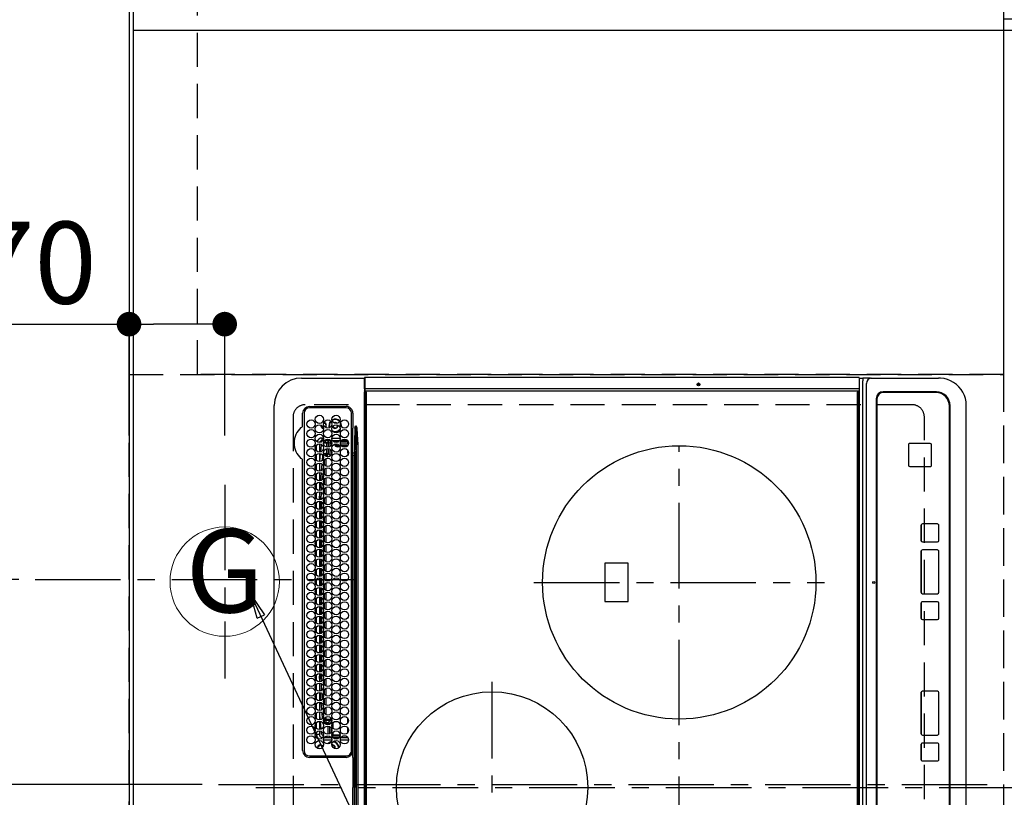
# Model space of a CAD drawing. Extents: x 55896 to 82369, y -22065 to -13195.
# Drawn here: x 71135 to 71856, y -15882 to -15313 of the extents above; entities that cross this region are included whole.
import ezdxf
from ezdxf.enums import TextEntityAlignment as Align

# ---------------------------------------------------------------- set-up
doc = ezdxf.new("R2010")
doc.units = 0
doc.header["$LTSCALE"] = 50
doc.header["$MEASUREMENT"] = 0
for name, pattern in [('CENTER', [2, 1.25, -0.25, 0.25, -0.25]), ('DASHED', [0.75, 0.5, -0.25]), ('HIDDEN', [0.375, 0.25, -0.125])]:
    doc.linetypes.add(name, pattern=pattern)
doc.layers.get('0').update_dxf_attribs({"linetype": 'CONTINUOUS'})
doc.layers.get('DEFPOINTS').update_dxf_attribs({"color": 146, "linetype": 'CONTINUOUS'})
for name, color, linetype in [('111-壁仕上', 3, 'CONTINUOUS'), ('121-キャビネット（中）', 253, 'HIDDEN'), ('126-甲板', 2, 'CONTINUOUS'), ('150-機器', 8, 'CONTINUOUS'), ('160-文字', 254, 'CONTINUOUS'), ('166-寸法B', 11, 'CONTINUOUS')]:
    doc.layers.add(name, color=color, linetype=linetype)
doc.styles.add('KH001', font='txt')
doc.dimstyles.new('KH1xx015', dxfattribs={"dimscale": 10, "dimtxt": 3.8, "dimasz": 0.8, "dimexe": 0.3, "dimexo": 1.2, "dimgap": 0.5, "dimtad": 3, "dimdec": 1, "dimdsep": 46, "dimlunit": 6, "dimtxsty": 'KH001', "dimblk": 'DOT', "dimcen": 1, "dimdle": 1, "dimclrd": 256, "dimclre": 256, "dimclrt": 256, "dimadec": 0, "dimazin": 0, "dimtfac": 1, "dimtdec": 1, "dimtix": 1, "dimtmove": 2, "dimatfit": 3, "dimldrblk": 'CLOSEDBLANK', "dimfxl": 1, "dimtolj": 1, "dimtzin": 0, "dimlwd": -1, "dimlwe": -1, "dimarcsym": 0})
doc.dimstyles.new('KH1xx030', dxfattribs={"dimscale": 30, "dimtxt": 2, "dimasz": 0.6, "dimexe": 0.3, "dimexo": 1.2, "dimgap": 0.5, "dimtad": 3, "dimdec": 1, "dimdsep": 46, "dimlunit": 6, "dimtxsty": 'KH001', "dimblk": 'DOT', "dimcen": 1, "dimdle": 1, "dimclrd": 256, "dimclre": 256, "dimclrt": 256, "dimadec": 0, "dimazin": 0, "dimtfac": 1, "dimtdec": 1, "dimtix": 1, "dimtmove": 2, "dimatfit": 3, "dimldrblk": 'CLOSEDBLANK', "dimfxl": 1, "dimtolj": 1, "dimtzin": 0, "dimlwd": -1, "dimlwe": -1, "dimarcsym": 0})

# ---------------------------------------------------------------- blocks, each defined once
blk = doc.blocks.new('_Dot')
at = {"color": 0, "linetype": 'ByBlock', "lineweight": -2}
blk.add_line((-0.5, 0), (-1, 0), dxfattribs=at)
at = {"color": 0, "linetype": 'ByBlock', "const_width": 0.5}
blk.add_lwpolyline([(-0.25, 0, 1), (0.25, 0, 1)], format="xyb", close=True, dxfattribs=at)
blk = doc.blocks.new('*D104')
at = {"layer": '166-寸法B', "transparency": 16777216}
for p, q in [((71215.02, -15617.39), (71215.02, -15526.85)), ((71285.02, -15617.39), (71285.02, -15526.85)), ((71095.84, -15535.85), (71215.02, -15535.85)), ((71267.02, -15535.85), (71233.02, -15535.85))]:
    blk.add_line(p, q, dxfattribs=at)
at = {"layer": 'DEFPOINTS', "color": 0, "transparency": 16777216}
for p in [(71215.02, -15535.85), (71215.02, -15653.39), (71285.02, -15653.39)]:
    blk.add_point(p, dxfattribs=at)
at = {"layer": '166-寸法B', "transparency": 16777216, "xscale": 18, "yscale": 18, "zscale": 18, "rotation": 180}
blk.add_blockref('_Dot', (71215.02, -15535.85), dxfattribs=at)
at = {"layer": '166-寸法B', "transparency": 16777216, "xscale": 18, "yscale": 18, "zscale": 18}
blk.add_blockref('_Dot', (71285.02, -15535.85), dxfattribs=at)
at = {"layer": '166-寸法B', "transparency": 16777216, "insert": (71145.87, -15490.85), "char_height": 60, "attachment_point": 5, "style": 'KH001'}
blk.add_mtext('\\A1;70', dxfattribs=at)
blk = doc.blocks.new('_ClosedBlank')
at = {"color": 0, "linetype": 'ByBlock', "lineweight": -2}
for p, q in [((-1, 0.167), (0, 0)), ((-1, 0.167), (-1, -0.167)), ((0, 0), (-1, -0.167))]:
    blk.add_line(p, q, dxfattribs=at)
blk = doc.blocks.new('*D119')
at = {"layer": '166-寸法B', "transparency": 16777216}
for p, q in [((71179.02, -14672.58), (70529.8, -14672.58)), ((70538.8, -14690.58), (70538.8, -15704.58)), ((71110.33, -15722.58), (70529.8, -15722.58))]:
    blk.add_line(p, q, dxfattribs=at)
at = {"layer": 'DEFPOINTS', "color": 0, "transparency": 16777216}
for p in [(71215.02, -14672.58), (70538.8, -15722.58), (71146.33, -15722.58)]:
    blk.add_point(p, dxfattribs=at)
at = {"layer": '166-寸法B', "transparency": 16777216, "xscale": 18, "yscale": 18, "zscale": 18}
for p, rotation in [((70538.8, -14672.58), 90), ((70538.8, -15722.58), 270)]:
    blk.add_blockref('_Dot', p, dxfattribs=dict(at, rotation=rotation))
at = {"layer": '166-寸法B', "transparency": 16777216, "insert": (70489.99, -15197.58), "char_height": 60, "attachment_point": 5, "rotation": 90, "style": 'KH001'}
blk.add_mtext('\\A1;1,050', dxfattribs=at)
blk = doc.blocks.new('HT-F6S_H2')
at = {"layer": '126-甲板', "linetype": 'DASHED'}
for p, q in [((271, 282.65), (-271, 282.65)), ((280, -170.35), (280, 273.65)), ((-271, -179.35), (271, -179.35))]:
    blk.add_line(p, q, dxfattribs=at)
for centre, start, end in [((271, 273.65), 0, 90), ((271, -170.35), 270, 0)]:
    blk.add_arc(centre, 9, start, end, dxfattribs=at)
at = {"layer": '150-機器', "color": 161, "linetype": 'CENTER'}
for p, q in [((0, 309.76), (0, -271.88)), ((-78.76, 137), (77.2, 137)), ((150, 106.36), (150, -106.36)), ((-254.4, 0), (250, 0))]:
    blk.add_line(p, q, dxfattribs=at)
at = {"layer": '150-機器', "color": 13, "linetype": 'Continuous'}
for p, q in [((-279.5, 296.38), (279.5, 296.38)), ((27, 275.6), (239.74, 275.6)), ((273.7, 274.58), (27, 274.58)), ((239.74, 275.6), (239.9, 275.61)), ((264.1, 275.61), (264.18, 275.6)), ((264.18, 275.6), (264.26, 275.6)), ((264.26, 275.6), (273.7, 275.6)), ((299.5, 276.38), (299.5, 230.38)), ((22, 243.88), (21.98, 270.58)), ((23, 270.58), (23, 243.88)), ((277.7, 243.88), (277.7, 270.58)), ((278.72, 270.58), (278.72, 243.88)), ((28.52, 264.33), (28.6, 264.35)), ((28.6, 264.35), (28.6, 264.47)), ((29.4, 264.98), (29.4, 264.76)), ((29.4, 264.76), (29.4, 264.35)), ((30.75, 263), (31.16, 263)), ((31.16, 262.2), (30.75, 262.2)), ((31.16, 263), (31.38, 263)), ((31.38, 262.2), (31.16, 262.2)), ((34.6, 254.24), (34.6, 260.22)), ((36.6, 261.38), (36.07, 261.38)), ((36.6, 261.38), (36.6, 260.89)), ((36.6, 259.66), (36.6, 254.79)), ((38.6, 263.38), (38.6, 265.38)), ((38.6, 265.38), (40.54, 265.38)), ((41.35, 263.38), (38.6, 263.38)), ((41.09, 262.11), (39.8, 261.98)), ((48.35, 263.38), (42.35, 263.38)), ((48.31, 262.84), (42.54, 262.26)), ((43.16, 265.38), (47.54, 265.38)), ((48.35, 260.19), (48.36, 260.13)), ((48.36, 260.13), (48.37, 260.01)), ((48.37, 260.01), (48.38, 259.92)), ((48.38, 259.92), (48.38, 259.86)), ((48.38, 259.86), (48.39, 259.84)), ((49.97, 259.97), (48.39, 259.84)), ((55.35, 263.38), (49.35, 263.38)), ((53.98, 263.38), (49.37, 262.95)), ((49.93, 259.56), (50.64, 259.56)), ((49.93, 259.54), (49.93, 259.56)), ((49.94, 259.48), (49.93, 259.54)), ((49.94, 259.39), (49.94, 259.48)), ((49.94, 259.26), (49.94, 259.39)), ((50.16, 265.38), (54.54, 265.38)), ((50.51, 261.02), (54.54, 261.36)), ((54.04, 259.57), (57.62, 259.58)), ((62.35, 263.38), (56.35, 263.38)), ((56.99, 261.57), (62.02, 261.99)), ((57.16, 265.38), (61.54, 265.38)), ((61.07, 260.91), (58.05, 260.65)), ((61.06, 259.58), (64.61, 259.58)), ((69.35, 263.38), (63.35, 263.38)), ((63.63, 262.13), (69.2, 262.59)), ((64.16, 265.38), (68.54, 265.38)), ((68.7, 261.55), (64.29, 261.18)), ((68.07, 259.59), (71.6, 259.59)), ((76.35, 263.38), (70.35, 263.38)), ((70.47, 262.7), (76.33, 263.06)), ((76.03, 262.05), (70.89, 261.72)), ((71.16, 265.38), (75.54, 265.38)), ((75.08, 259.59), (78.59, 259.6)), ((83.35, 263.38), (77.35, 263.38)), ((77.4, 263.13), (81.32, 263.38)), ((83.17, 262.49), (77.62, 262.15)), ((78.16, 265.38), (82.54, 265.38)), ((79.53, 261.65), (82.84, 261.65)), ((82.09, 259.6), (85.59, 259.6)), ((90.35, 263.38), (84.35, 263.38)), ((90.31, 262.94), (84.5, 262.58)), ((84.59, 262.15), (90.11, 262.15)), ((84.86, 261.65), (89.84, 261.65)), ((85.16, 265.38), (89.54, 265.38)), ((89.1, 259.6), (92.58, 259.61)), ((97.35, 263.38), (91.35, 263.38)), ((92.47, 263.08), (91.42, 263.01)), ((91.59, 262.15), (93.6, 262.15)), ((91.86, 261.65), (96.84, 261.65)), ((92.16, 265.38), (96.54, 265.38)), ((97.31, 263.27), (92.47, 263.08)), ((93.6, 262.15), (93.6, 263.1)), ((94.6, 262.15), (93.6, 262.15)), ((94.6, 262.15), (94.6, 263.07)), ((94.6, 262.15), (97.11, 262.15)), ((96.11, 259.61), (99.57, 259.61)), ((104.35, 263.38), (98.35, 263.38)), ((98.59, 262.15), (104.11, 262.15)), ((98.86, 261.65), (103.84, 261.65)), ((99.16, 265.38), (103.54, 265.38)), ((103.12, 259.62), (106.56, 259.62)), ((111.35, 263.38), (105.35, 263.38)), ((105.4, 263.38), (105.4, 262.78)), ((106.4, 262.15), (105.59, 262.15)), ((105.86, 261.65), (110.84, 261.65)), ((106.16, 265.38), (110.54, 265.38)), ((106.4, 263.38), (106.4, 262.15)), ((106.4, 262.15), (111.11, 262.15)), ((110.13, 259.62), (113.56, 259.62)), ((118.35, 263.38), (112.35, 263.38)), ((112.59, 262.15), (118.11, 262.15)), ((112.86, 261.65), (117.84, 261.65)), ((113.16, 265.38), (117.54, 265.38)), ((117.13, 259.63), (120.55, 259.63)), ((125.35, 263.38), (119.35, 263.38)), ((119.59, 262.15), (123.6, 262.15)), ((119.86, 261.65), (124.84, 261.65)), ((120.16, 265.38), (124.54, 265.38)), ((123.6, 262.15), (123.6, 263.38)), ((124.6, 262.15), (123.6, 262.15)), ((124.14, 259.63), (127.54, 259.64)), ((124.6, 262.15), (124.6, 263.38)), ((124.6, 262.15), (125.11, 262.15)), ((132.35, 263.38), (126.35, 263.38)), ((126.59, 262.15), (132.11, 262.15)), ((126.86, 261.65), (131.84, 261.65)), ((127.16, 265.38), (131.54, 265.38)), ((131.15, 259.64), (134.53, 259.64)), ((139.35, 263.38), (133.35, 263.38)), ((133.59, 262.15), (135.4, 262.15)), ((133.86, 261.65), (138.84, 261.65)), ((134.16, 265.38), (138.54, 265.38)), ((135.4, 263.38), (135.4, 262.15)), ((136.4, 262.15), (135.4, 262.15)), ((136.4, 263.38), (136.4, 262.15)), ((136.4, 262.15), (139.11, 262.15)), ((138.16, 259.65), (141.53, 259.65)), ((146.35, 263.38), (140.35, 263.38)), ((140.59, 262.15), (146.11, 262.15)), ((140.86, 261.65), (145.84, 261.65)), ((141.16, 265.38), (145.54, 265.38)), ((145.17, 259.65), (145.4, 259.65)), ((145.4, 259.65), (148.53, 259.65)), ((153.35, 263.38), (147.35, 263.38)), ((147.59, 262.15), (153.11, 262.15)), ((147.86, 261.65), (152.84, 261.65)), ((148.16, 265.38), (152.54, 265.38)), ((152.16, 259.64), (155.54, 259.64)), ((160.35, 263.38), (154.35, 263.38)), ((154.6, 262.15), (154.59, 262.15)), ((154.6, 262.15), (154.6, 263.38)), ((154.6, 262.15), (160.11, 262.15)), ((154.86, 261.65), (159.84, 261.65)), ((155.16, 265.38), (159.54, 265.38)), ((159.15, 259.64), (162.54, 259.64)), ((167.35, 263.38), (161.35, 263.38)), ((161.59, 262.15), (165.4, 262.15)), ((161.86, 261.65), (166.84, 261.65)), ((162.16, 265.38), (166.54, 265.38)), ((165.4, 263.38), (165.4, 262.15)), ((166.4, 262.15), (165.4, 262.15)), ((166.14, 259.63), (169.55, 259.63)), ((166.4, 263.38), (166.4, 262.15)), ((166.4, 262.15), (167.11, 262.15)), ((174.35, 263.38), (168.35, 263.38)), ((168.59, 262.15), (174.11, 262.15)), ((168.86, 261.65), (173.84, 261.65)), ((169.16, 265.38), (173.54, 265.38)), ((173.13, 259.62), (176.56, 259.62)), ((181.35, 263.38), (175.35, 263.38)), ((175.59, 262.15), (181.11, 262.15)), ((175.86, 261.65), (180.84, 261.65)), ((176.16, 265.38), (180.54, 265.38)), ((180.12, 259.62), (183.57, 259.61)), ((188.35, 263.38), (182.35, 263.38)), ((182.59, 262.15), (183.6, 262.15)), ((182.86, 261.65), (187.84, 261.65)), ((183.16, 265.38), (187.54, 265.38)), ((183.6, 262.15), (183.6, 263.38)), ((184.6, 262.15), (183.6, 262.15)), ((184.6, 262.15), (184.6, 263.38)), ((184.6, 262.15), (188.11, 262.15)), ((187.11, 259.61), (190.58, 259.61)), ((195.35, 263.38), (189.35, 263.38)), ((189.59, 262.15), (195.11, 262.15)), ((189.86, 261.65), (194.84, 261.65)), ((190.16, 265.38), (194.54, 265.38)), ((195.32, 263.17), (191.6, 263.38)), ((194.1, 259.6), (197.59, 259.6)), ((202.35, 263.38), (196.35, 263.38)), ((202.26, 262.78), (196.41, 263.11)), ((196.59, 262.15), (202.11, 262.15)), ((196.86, 261.65), (201.84, 261.65)), ((197.16, 265.38), (201.54, 265.38)), ((201.09, 259.6), (204.6, 259.59)), ((209.35, 263.38), (203.35, 263.38)), ((209.14, 262.39), (203.47, 262.71)), ((203.59, 262.15), (209.11, 262.15)), ((203.86, 261.65), (208.84, 261.65)), ((204.16, 265.38), (208.54, 265.38)), ((208.07, 259.59), (211.6, 259.59)), ((216.35, 263.38), (210.35, 263.38)), ((210.37, 263.32), (216.03, 263.01)), ((215.98, 262.01), (210.54, 262.31)), ((210.86, 261.65), (211.27, 261.65)), ((211.16, 265.38), (215.54, 265.38)), ((215.06, 259.58), (218.61, 259.58)), ((216.02, 262), (215.98, 262.01)), ((216.03, 263.01), (216.32, 262.98)), ((223.35, 263.38), (217.35, 263.38)), ((217.44, 262.89), (223.15, 262.42)), ((222.62, 261.46), (217.8, 261.86)), ((218.16, 265.38), (222.54, 265.38)), ((222.05, 259.58), (225.62, 259.57)), ((230.35, 263.38), (224.35, 263.38)), ((224.54, 262.31), (229.96, 261.86)), ((225.16, 265.38), (229.54, 265.38)), ((229.12, 260.93), (225.19, 261.25)), ((229.04, 259.57), (232.63, 259.57)), ((237.35, 263.38), (231.35, 263.38)), ((231.9, 261.7), (236.51, 261.33)), ((232.16, 265.38), (236.54, 265.38)), ((235.14, 260.44), (233.13, 260.6)), ((236.03, 259.56), (239.64, 259.56)), ((237.35, 263.33), (236.82, 263.38)), ((244.35, 263.38), (238.35, 263.38)), ((244.28, 262.67), (238.35, 263.24)), ((239.16, 265.38), (243.54, 265.38)), ((239.42, 261.09), (242.51, 260.83)), ((242.49, 260.64), (242.48, 260.55)), ((242.51, 260.83), (242.49, 260.64)), ((242.51, 260.83), (242.79, 260.76)), ((251.35, 263.38), (245.35, 263.38)), ((250.37, 262.05), (245.45, 262.55)), ((246.16, 265.38), (250.54, 265.38)), ((250.6, 262.01), (250.37, 262.05)), ((250.96, 261.86), (250.6, 262.01)), ((252.16, 260.06), (252.16, 257.97)), ((252.21, 260.05), (252.16, 260.06)), ((252.21, 259.53), (252.21, 260.05)), ((253.6, 261.38), (255.6, 261.38)), ((253.6, 260.89), (253.6, 261.38)), ((253.6, 254.79), (253.6, 259.66)), ((255.6, 261.38), (255.6, 260.34)), ((30.75, 253.75), (30.72, 254.06)), ((37.07, 259.25), (36.6, 259.25)), ((37.74, 258.02), (36.6, 258.02)), ((36.6, 253.56), (36.6, 248.69)), ((37.01, 255.93), (37.56, 255.93)), ((37.01, 255.93), (37.36, 255.59)), ((37.44, 253.51), (37.1, 253.85)), ((38.44, 253.51), (37.44, 253.51)), ((37.44, 248.27), (37.44, 253.51)), ((38.44, 253.51), (38.44, 254.13)), ((40.17, 253.51), (38.44, 253.51)), ((38.44, 253.51), (38.44, 248.13)), ((38.86, 256.97), (44.84, 256.97)), ((44.57, 255.97), (39.13, 255.97)), ((40.57, 254.51), (43.13, 254.51)), ((47.17, 253.51), (43.53, 253.51)), ((45.86, 256.97), (46.48, 256.97)), ((46.48, 255.97), (46.13, 255.97)), ((46.48, 256.97), (46.48, 258.84)), ((46.48, 258.84), (47.48, 258.84)), ((46.48, 256.97), (47.48, 256.97)), ((46.48, 256.97), (46.48, 255.97)), ((47.94, 254.51), (46.48, 255.97)), ((47.48, 258.84), (47.48, 256.97)), ((47.48, 256.97), (48.94, 255.51)), ((47.57, 254.51), (47.94, 254.51)), ((47.94, 254.37), (47.94, 254.51)), ((48.94, 255.51), (48.94, 258.56)), ((49.94, 258.56), (48.94, 258.56)), ((49.94, 255.51), (48.94, 255.51)), ((49.94, 259.11), (49.94, 259.26)), ((49.94, 258.94), (49.94, 259.11)), ((49.94, 258.75), (49.94, 258.94)), ((49.94, 258.56), (49.94, 258.75)), ((49.94, 258.56), (49.94, 255.51)), ((51.47, 258.56), (49.94, 258.56)), ((58.47, 258.57), (53.18, 258.56)), ((65.46, 258.58), (60.19, 258.57)), ((72.46, 258.58), (67.19, 258.58)), ((79.46, 258.59), (74.2, 258.58)), ((86.45, 258.6), (81.2, 258.59)), ((93.45, 258.6), (88.21, 258.6)), ((100.44, 258.61), (95.22, 258.61)), ((107.44, 258.62), (102.22, 258.61)), ((114.44, 258.63), (109.23, 258.62)), ((121.43, 258.63), (116.23, 258.63)), ((128.43, 258.64), (123.24, 258.64)), ((135.42, 258.65), (130.24, 258.64)), ((142.42, 258.65), (137.25, 258.65)), ((145.4, 258.66), (144.25, 258.66)), ((149.42, 258.65), (145.4, 258.66)), ((156.42, 258.65), (151.25, 258.65)), ((163.43, 258.64), (158.24, 258.65)), ((170.43, 258.63), (165.24, 258.64)), ((177.44, 258.63), (172.23, 258.63)), ((184.44, 258.62), (179.23, 258.63)), ((191.44, 258.61), (186.23, 258.62)), ((198.45, 258.61), (193.22, 258.61)), ((205.45, 258.6), (200.22, 258.61)), ((212.45, 258.59), (207.21, 258.6)), ((219.46, 258.59), (214.21, 258.59)), ((226.46, 258.58), (221.2, 258.59)), ((233.46, 258.58), (228.2, 258.58)), ((240.47, 258.56), (235.19, 258.57)), ((241.86, 257.5), (241.86, 256.96)), ((241.92, 256.57), (243.32, 257.97)), ((244.32, 256.97), (242.86, 255.51)), ((242.86, 255.51), (247.31, 255.51)), ((242.86, 254.98), (242.86, 255.51)), ((244.32, 258.84), (243.32, 258.84)), ((243.32, 257.97), (243.32, 258.84)), ((244.32, 257.97), (243.32, 257.97)), ((246.13, 254.51), (243.57, 254.51)), ((244.32, 258.84), (244.32, 257.97)), ((244.32, 257.97), (244.32, 256.97)), ((244.32, 257.97), (247.76, 257.97)), ((247.84, 256.97), (244.32, 256.97)), ((252.21, 256.97), (248.86, 256.97)), ((248.94, 257.97), (252.16, 257.97)), ((249.39, 255.51), (251.73, 255.51)), ((251.73, 254.51), (250.57, 254.51)), ((251.73, 255.51), (253.15, 256.93)), ((251.73, 254.51), (251.73, 255.51)), ((251.73, 254.51), (252.73, 254.51)), ((251.73, 254.23), (251.73, 254.51)), ((252.27, 256.93), (252.21, 256.97)), ((253.6, 259.25), (252.22, 259.25)), ((252.27, 259.02), (252.24, 259.03)), ((252.27, 259.02), (252.27, 256.93)), ((253.6, 259.02), (252.27, 259.02)), ((252.27, 256.93), (253.15, 256.93)), ((252.71, 252.55), (252.73, 252.55)), ((253.6, 255.39), (252.73, 254.51)), ((252.73, 254.51), (252.73, 254.36)), ((252.73, 252.58), (252.73, 252.55)), ((252.73, 252.55), (252.82, 252.55)), ((253.6, 248.69), (253.6, 253.56)), ((255.6, 254.12), (255.6, 248.14)), ((34.6, 242.04), (34.6, 248.02)), ((36.6, 247.46), (36.6, 242.59)), ((37.44, 243.51), (37.44, 246.55)), ((249.27, 250.05), (249.77, 250.05)), ((249.27, 248.27), (249.27, 250.05)), ((249.27, 243.5), (249.27, 246.55)), ((250.27, 250.05), (249.77, 250.05)), ((249.77, 248.48), (249.77, 250.05)), ((249.77, 242.87), (249.77, 247.18)), ((250.27, 250.05), (250.27, 248.82)), ((250.27, 247.57), (250.27, 242.48)), ((251.24, 243.52), (251.24, 247.96)), ((252.35, 251.06), (252.35, 251.2)), ((252.85, 251.55), (252.38, 251.55)), ((252.9, 249.74), (252.69, 249.74)), ((252.85, 251.55), (252.85, 250.57)), ((252.87, 250.56), (252.85, 250.57)), ((252.9, 249.56), (252.9, 249.39)), ((252.9, 247.84), (252.9, 243.54)), ((253.6, 242.59), (253.6, 247.46)), ((263.84, 247.25), (264.8, 247.15)), ((264.04, 247.42), (264.8, 247.35)), ((264.8, 249.65), (264.96, 249.66)), ((264.8, 247.35), (266.04, 247.53)), ((264.8, 247.15), (266.1, 247.34)), ((266.04, 247.53), (266.85, 247.86)), ((266.1, 247.34), (267.09, 247.76)), ((266.36, 250.95), (266.42, 251.08)), ((266.42, 251.08), (266.55, 251.75)), ((266.55, 251.75), (266.51, 252.1)), ((-21.98, 238.79), (0, 238.79)), ((21.98, 238.79), (0, 238.79)), ((24.72, 238.88), (146.93, 238.88)), ((27, 239.88), (273.7, 239.88)), ((38.43, 239.88), (38.43, 238.88)), ((40.1, 242.59), (43.6, 242.59)), ((47.1, 242.59), (50.6, 242.59)), ((51.21, 239.66), (50.72, 239.17)), ((50.72, 239.05), (50.72, 239.17)), ((50.72, 239.05), (51.19, 239.05)), ((51.18, 238.88), (51.2, 239.56)), ((51.7, 239.56), (51.68, 238.88)), ((51.7, 239.88), (51.7, 239.56)), ((106.11, 239.56), (51.7, 239.56)), ((106.09, 238.88), (106.11, 239.56)), ((106.11, 239.56), (106.11, 239.76)), ((106.41, 239.76), (106.41, 239.88)), ((106.41, 239.76), (106.41, 239.56)), ((195.79, 239.76), (106.41, 239.76)), ((106.41, 239.25), (106.41, 239.56)), ((106.41, 239.56), (195.79, 239.56)), ((195.79, 239.25), (106.41, 239.25)), ((146.93, 238.88), (242.95, 238.88)), ((195.79, 239.76), (195.79, 239.88)), ((195.79, 239.56), (195.79, 239.76)), ((195.79, 239.25), (195.79, 239.56)), ((196.09, 239.76), (196.09, 239.56)), ((196.09, 239.56), (196.11, 238.88)), ((250.55, 239.56), (196.09, 239.56)), ((242.95, 237.68), (242.95, 238.88)), ((242.95, 238.88), (244.36, 238.88)), ((244.36, 238.88), (262.32, 238.88)), ((244.86, 242.03), (244.86, 242.59)), ((244.86, 242.59), (246.6, 242.59)), ((250.55, 239.56), (250.55, 239.88)), ((250.56, 238.88), (250.55, 239.56)), ((251.05, 239.56), (251.06, 238.88)), ((251.77, 238.88), (251.77, 239.88)), ((251.77, 238.88), (251.77, 239.88)), ((252.64, 239.17), (251.94, 239.88)), ((252.35, 242.52), (252.24, 242.52)), ((252.35, 242.46), (252.35, 242.52)), ((252.85, 242.46), (252.35, 242.46)), ((252.85, 242.53), (252.87, 242.54)), ((252.85, 242.53), (252.85, 242.46)), ((252.85, 242.46), (253.04, 242.27)), ((253.2, 239.74), (253.2, 239.88)), ((262.32, 238.88), (262.84, 238.88)), ((262.84, 238.88), (262.84, 239.02)), ((264.45, 238.85), (262.84, 238.88)), ((273.7, 238.85), (264.45, 238.85)), ((-252.65, 236.24), (252.65, 236.24)), ((252.65, 235.3), (-252.65, 235.3)), ((-242.95, 237.56), (242.95, 237.56)), ((242.95, 236.78), (-242.95, 236.78)), ((-106.9, 237.68), (0, 237.68)), ((106.9, 237.68), (0, 237.68)), ((242.95, 237.68), (106.9, 237.68)), ((244.45, 237.68), (242.95, 237.68)), ((242.95, 237.56), (242.95, 237.68)), ((242.95, 237.56), (242.95, 236.78)), ((252.65, 236.24), (244.37, 236.73)), ((244.45, 237.68), (244.45, 237.52)), ((252.59, 237.55), (244.45, 237.68)), ((244.45, 237.52), (262.95, 236.41)), ((262.95, 237.38), (252.59, 237.55)), ((252.65, 236.24), (252.65, 235.3)), ((262.94, 236.18), (264.42, 236.35)), ((262.94, 236.18), (262.95, 236.15)), ((262.95, 236.41), (262.95, 237.38)), ((262.95, 236.15), (262.96, 236.12)), ((262.96, 236.12), (262.96, 236.08)), ((262.96, 236.08), (262.97, 236.05)), ((262.97, 236.05), (262.98, 236.02)), ((262.98, 236.02), (262.99, 235.98)), ((262.99, 235.98), (263, 235.95)), ((263, 235.95), (263.01, 235.92)), ((264.42, 236.35), (263.01, 235.92)), ((264.42, 236.35), (264.45, 236.36)), ((264.45, 236.36), (264.42, 236.35)), ((264.45, 236.88), (264.45, 236.36)), ((-289.1, 230.38), (289.1, 230.38)), ((289.1, 229.88), (-289.1, 229.88)), ((-288.8, 228.88), (288.8, 228.88)), ((291.81, 230.38), (289.1, 230.38)), ((289.1, 230.38), (289.1, 229.88)), ((289.1, 229.88), (289.1, 229.18)), ((289.9, 230.14), (289.91, 230.19)), ((289.9, 230.08), (289.9, 230.14)), ((291.67, 230.08), (289.9, 230.08)), ((289.9, -131.32), (289.9, 230.08)), ((289.91, 230.19), (289.93, 230.24)), ((289.93, 230.24), (289.94, 230.29)), ((289.94, 230.29), (289.97, 230.33)), ((289.97, 230.33), (289.99, 230.35)), ((289.99, 230.35), (290.02, 230.37)), ((290.02, 230.37), (290.05, 230.38)), ((291.67, 230.14), (291.68, 230.19)), ((291.67, 230.08), (291.67, 230.14)), ((292.17, 230.08), (291.67, 230.08)), ((291.67, -131.32), (291.67, 230.08)), ((291.68, 230.19), (291.69, 230.24)), ((291.69, 230.24), (291.71, 230.29)), ((291.71, 230.29), (291.73, 230.33)), ((291.73, 230.33), (291.76, 230.35)), ((291.76, 230.35), (291.79, 230.37)), ((291.79, 230.37), (291.82, 230.38)), ((291.81, 230.38), (291.82, 230.38)), ((291.82, 230.38), (292.17, 230.38)), ((292.17, 230.08), (292.17, 230.38)), ((292.17, 230.38), (297.9, 230.38)), ((297.9, 230.08), (292.17, 230.08)), ((297.9, 230.08), (297.9, 230.38)), ((297.9, 230.38), (299.6, 230.38)), ((299.9, 230.08), (297.9, 230.08)), ((299.9, -131.32), (299.9, 230.08)), ((164, 54.5), (136, 54.5)), ((136, 54.5), (136, 37.5)), ((164, 37.5), (164, 54.5)), ((136, 37.5), (164, 37.5)), ((-297.5, -134.29), (297.5, -134.29)), ((-289.1, -131.12), (289.1, -131.12)), ((289.1, -131.62), (-289.1, -131.62)), ((288.8, -130.12), (-288.8, -130.12)), ((289.1, -131.12), (289.1, -130.42)), ((289.1, -131.12), (289.1, -131.62)), ((291.81, -131.62), (289.1, -131.62)), ((289.9, -131.38), (289.9, -131.32)), ((289.91, -131.44), (289.9, -131.38)), ((289.93, -131.49), (289.91, -131.44)), ((289.94, -131.53), (289.93, -131.49)), ((289.97, -131.57), (289.94, -131.53)), ((289.99, -131.6), (289.97, -131.57)), ((290.02, -131.62), (289.99, -131.6)), ((290.05, -131.62), (290.02, -131.62)), ((291.67, -131.32), (291.67, -131.38)), ((291.67, -131.38), (291.68, -131.44)), ((291.68, -131.44), (291.69, -131.49)), ((291.69, -131.49), (291.71, -131.53)), ((291.71, -131.53), (291.73, -131.57)), ((291.73, -131.57), (291.76, -131.6)), ((291.76, -131.6), (291.79, -131.62)), ((291.79, -131.62), (291.82, -131.62)), ((291.82, -131.62), (291.81, -131.62)), ((292.17, -131.62), (291.82, -131.62)), ((297.9, -131.62), (292.17, -131.62)), ((299.5, -134.29), (297.5, -134.29)), ((299.6, -131.62), (297.9, -131.62)), ((299.5, -131.62), (299.5, -134.29)), ((299.5, -139.83), (299.5, -134.29)), ((299.86, -131.32), (299.9, -131.32)), ((-295.5, -137.07), (295.5, -137.07)), ((299.5, -139.83), (299.5, -140.76)), ((299.5, -140.76), (299.5, -188.39)), ((284.5, -144.14), (-284.5, -144.14)), ((284, -144.64), (-284, -144.64)), ((284, -144.65), (-284, -144.65)), ((284, -144.64), (284, -144.65)), ((289, -149.64), (289, -149.65)), ((289, -187.64), (289, -149.65)), ((289.5, -188.13), (289.5, -149.14)), ((234.74, -168.65), (234.74, -168.64)), ((234.74, -168.65), (234.74, -183.65)), ((235.74, -167.65), (235.74, -167.64)), ((250.74, -167.64), (235.74, -167.64)), ((250.74, -167.65), (235.74, -167.65)), ((250.74, -167.65), (250.74, -167.64)), ((251.74, -168.65), (251.74, -168.64)), ((251.74, -183.65), (251.74, -168.65)), ((19.34, -177.9), (19.34, -177.88)), ((19.34, -177.9), (19.34, -188.89)), ((31.34, -176.88), (20.34, -176.88)), ((20.34, -176.9), (20.34, -176.88)), ((31.34, -176.9), (20.34, -176.9)), ((31.34, -176.9), (31.34, -176.88)), ((32.34, -177.9), (32.34, -177.88)), ((32.34, -188.89), (32.34, -177.9)), ((38.34, -177.9), (38.34, -177.88)), ((38.34, -177.9), (38.34, -188.89)), ((69.34, -176.88), (39.34, -176.88)), ((39.34, -176.9), (39.34, -176.88)), ((69.34, -176.9), (39.34, -176.9)), ((69.34, -176.9), (69.34, -176.88)), ((70.34, -177.9), (70.34, -177.88)), ((70.34, -188.89), (70.34, -177.9)), ((122.75, -177.9), (122.75, -177.88)), ((122.75, -177.9), (122.75, -188.89)), ((134.75, -176.88), (123.75, -176.88)), ((123.75, -176.9), (123.75, -176.88)), ((134.75, -176.9), (123.75, -176.9)), ((134.75, -176.9), (134.75, -176.88)), ((135.75, -177.9), (135.75, -177.88)), ((135.75, -188.89), (135.75, -177.9)), ((141.75, -177.9), (141.75, -177.88)), ((141.75, -177.9), (141.75, -188.89)), ((172.75, -176.88), (142.75, -176.88)), ((142.75, -176.9), (142.75, -176.88)), ((172.75, -176.9), (142.75, -176.9)), ((172.75, -176.9), (172.75, -176.88)), ((173.75, -177.9), (173.75, -177.88)), ((173.75, -188.89), (173.75, -177.9)), ((179.75, -177.9), (179.75, -177.88)), ((179.75, -177.9), (179.75, -188.89)), ((191.75, -176.88), (180.75, -176.88)), ((180.75, -176.9), (180.75, -176.88)), ((191.75, -176.9), (180.75, -176.9)), ((191.75, -176.9), (191.75, -176.88)), ((192.75, -177.9), (192.75, -177.88)), ((192.75, -188.89), (192.75, -177.9)), ((235.74, -184.65), (250.74, -184.65)), ((20.34, -189.89), (31.34, -189.89)), ((39.34, -189.89), (69.34, -189.89)), ((123.75, -189.89), (134.75, -189.89)), ((142.75, -189.89), (172.75, -189.89)), ((180.75, -189.89), (191.75, -189.89)), ((299.5, -188.39), (299.5, -189.78)), ((-279.5, -198.12), (279.5, -198.12)), ((-279, -197.64), (279, -197.64)), ((-279.5, -210.03), (279.5, -210.03))]:
    blk.add_line(p, q, dxfattribs=at)
for points in [[(252.21, 259.53), (252.21, 259.46), (252.21, 259.4), (252.21, 259.34), (252.22, 259.29), (252.22, 259.23), (252.22, 259.18), (252.22, 259.14), (252.23, 259.1), (252.23, 259.07), (252.23, 259.05), (252.23, 259.04), (252.24, 259.03), (252.24, 259.03)], [(37.01, 255.93), (36.89, 255.93), (36.77, 255.9), (36.65, 255.87), (36.6, 255.84)], [(47.94, 254.51), (48.06, 254.52), (48.19, 254.54), (48.31, 254.58), (48.42, 254.63), (48.52, 254.7), (48.62, 254.78), (48.71, 254.87), (48.78, 254.97), (48.84, 255.08), (48.89, 255.2), (48.92, 255.32), (48.94, 255.44), (48.94, 255.51)], [(49.53, 254.31), (49.67, 254.51), (49.78, 254.74), (49.86, 254.97), (49.92, 255.22), (49.94, 255.47), (49.94, 255.51)], [(242.26, 255.71), (242.37, 255.64), (242.48, 255.59), (242.6, 255.55), (242.72, 255.52), (242.84, 255.51), (242.86, 255.51)], [(252.16, 257.97), (252.16, 257.85), (252.16, 257.72), (252.16, 257.6), (252.17, 257.49), (252.17, 257.39), (252.17, 257.29), (252.18, 257.2), (252.18, 257.13), (252.19, 257.07), (252.2, 257.02), (252.2, 256.99), (252.21, 256.97), (252.21, 256.97)], [(252.85, 251.55), (252.85, 251.67), (252.85, 251.8), (252.85, 251.92), (252.85, 252.03), (252.84, 252.14), (252.84, 252.23), (252.84, 252.32), (252.83, 252.39), (252.83, 252.45), (252.83, 252.5), (252.82, 252.53), (252.82, 252.55), (252.82, 252.55)], [(253.6, 256.83), (253.49, 256.88), (253.36, 256.91), (253.24, 256.93), (253.15, 256.93)], [(252.85, 250.57), (252.84, 250.57), (252.83, 250.57), (252.81, 250.57), (252.78, 250.57), (252.75, 250.58), (252.7, 250.58), (252.66, 250.58), (252.61, 250.58), (252.55, 250.58), (252.49, 250.58), (252.43, 250.58), (252.37, 250.58), (252.35, 250.58)], [(252.9, 249.56), (252.9, 249.69), (252.9, 249.81), (252.9, 249.93), (252.9, 250.04), (252.9, 250.15), (252.89, 250.25), (252.89, 250.33), (252.89, 250.41), (252.88, 250.47), (252.88, 250.51), (252.88, 250.54), (252.87, 250.56), (252.87, 250.56)], [(50.72, 239.17), (50.71, 239.3), (50.69, 239.42), (50.65, 239.54), (50.6, 239.65), (50.53, 239.76), (50.45, 239.85), (50.43, 239.88)], [(50.71, 238.87), (50.72, 238.99), (50.72, 239.05)], [(244.86, 242.59), (244.61, 242.57), (244.37, 242.52), (244.13, 242.45), (243.9, 242.34), (243.74, 242.24)], [(251.24, 243.52), (251.25, 243.4), (251.27, 243.27), (251.31, 243.16), (251.36, 243.04), (251.43, 242.94), (251.51, 242.84), (251.6, 242.75), (251.7, 242.68), (251.81, 242.62), (251.92, 242.57), (252.04, 242.54), (252.17, 242.52), (252.24, 242.52)], [(252.11, 242.04), (252.16, 242.07), (252.21, 242.12), (252.25, 242.16), (252.29, 242.22), (252.31, 242.27), (252.33, 242.33), (252.35, 242.39), (252.35, 242.46), (252.35, 242.46)], [(252.35, 242.52), (252.41, 242.52), (252.47, 242.52), (252.53, 242.52), (252.59, 242.52), (252.64, 242.52), (252.69, 242.52), (252.73, 242.52), (252.77, 242.53), (252.8, 242.53), (252.83, 242.53), (252.84, 242.53), (252.85, 242.53), (252.85, 242.53)], [(252.87, 242.54), (252.87, 242.55), (252.88, 242.57), (252.88, 242.61), (252.89, 242.67), (252.89, 242.73), (252.89, 242.81), (252.9, 242.91), (252.9, 243.01), (252.9, 243.12), (252.9, 243.23), (252.9, 243.36), (252.9, 243.48), (252.9, 243.54)], [(244.45, 237.52), (242.95, 237.56)], [(244.37, 236.73), (242.95, 236.78)], [(252.65, 236.24), (255.37, 236.16), (257.75, 236.11), (259.77, 236.1), (261.39, 236.11), (262.59, 236.16), (262.94, 236.18)], [(252.65, 235.3), (255.38, 235.32), (257.78, 235.39), (259.81, 235.5), (261.44, 235.65), (262.65, 235.83), (263.01, 235.92)], [(262.95, 236.41), (264.45, 236.36)], [(279.5, -210.03), (281.99, -209.87), (284.45, -209.4), (286.83, -208.62), (289.09, -207.55), (291.2, -206.2), (293.13, -204.6), (294.85, -202.76), (296.33, -200.72), (297.55, -198.51), (298.48, -196.17), (299.12, -193.72), (299.45, -191.22), (299.5, -189.78)]]:
    blk.add_lwpolyline(points, dxfattribs=at)
for centre, radius in [((34.85, 269.43), 3), ((41.85, 269.43), 3), ((48.85, 269.43), 3), ((55.85, 269.43), 3), ((62.85, 269.43), 3), ((69.85, 269.43), 3), ((76.85, 269.43), 3), ((83.85, 269.43), 3), ((90.85, 269.43), 3), ((97.85, 269.43), 3), ((104.85, 269.43), 3), ((111.85, 269.43), 3), ((118.85, 269.43), 3), ((125.85, 269.43), 3), ((132.85, 269.43), 3), ((139.85, 269.43), 3), ((146.85, 269.43), 3), ((153.85, 269.43), 3), ((160.85, 269.43), 3), ((167.85, 269.43), 3), ((174.85, 269.43), 3), ((181.85, 269.43), 3), ((188.85, 269.43), 3), ((195.85, 269.43), 3), ((202.85, 269.43), 3), ((209.85, 269.43), 3), ((216.85, 269.43), 3), ((223.85, 269.43), 3), ((230.85, 269.43), 3), ((237.85, 269.43), 3), ((244.85, 269.43), 3), ((251.85, 269.43), 3), ((258.85, 269.43), 3), ((265.85, 269.43), 3), ((31.35, 263.33), 3), ((34.85, 257.23), 3), ((38.35, 263.33), 3), ((41.85, 257.23), 3), ((45.35, 263.33), 3), ((48.85, 257.23), 3), ((52.35, 263.33), 3), ((55.85, 257.23), 3), ((59.35, 263.33), 3), ((62.85, 257.23), 3), ((66.35, 263.33), 3), ((69.85, 257.23), 3), ((73.35, 263.33), 3), ((76.85, 257.23), 3), ((80.35, 263.33), 3), ((83.85, 257.23), 3), ((87.35, 263.33), 3), ((90.85, 257.23), 3), ((94.35, 263.33), 3), ((97.85, 257.23), 3), ((101.35, 263.33), 3), ((104.85, 257.23), 3), ((108.35, 263.33), 3), ((111.85, 257.23), 3), ((115.35, 263.33), 3), ((118.85, 257.23), 3), ((122.35, 263.33), 3), ((125.85, 257.23), 3), ((129.35, 263.33), 3), ((132.85, 257.23), 3), ((136.35, 263.33), 3), ((139.85, 257.23), 3), ((143.35, 263.33), 3), ((146.85, 257.23), 3), ((150.35, 263.33), 3), ((153.85, 257.23), 3), ((157.35, 263.33), 3), ((160.85, 257.23), 3), ((164.35, 263.33), 3), ((167.85, 257.23), 3), ((171.35, 263.33), 3), ((174.85, 257.23), 3), ((178.35, 263.33), 3), ((181.85, 257.23), 3), ((185.35, 263.33), 3), ((188.85, 257.23), 3), ((192.35, 263.33), 3), ((195.85, 257.23), 3), ((199.35, 263.33), 3), ((202.85, 257.23), 3), ((206.35, 263.33), 3), ((209.85, 257.23), 3), ((213.35, 263.33), 3), ((216.85, 257.23), 3), ((220.35, 263.33), 3), ((223.85, 257.23), 3), ((227.35, 263.33), 3), ((230.85, 257.23), 3), ((234.35, 263.33), 3), ((237.85, 257.23), 3), ((241.35, 263.33), 3), ((244.85, 257.23), 3), ((248.35, 263.33), 3), ((251.85, 257.23), 3), ((255.35, 263.33), 3), ((258.85, 257.23), 3), ((262.35, 263.33), 3), ((265.85, 257.23), 3), ((269.35, 263.33), 3), ((31.35, 251.13), 3), ((38.35, 251.13), 3), ((45.35, 251.13), 3), ((52.35, 251.13), 3), ((59.35, 251.13), 3), ((66.35, 251.13), 3), ((73.35, 251.13), 3), ((80.35, 251.13), 3), ((87.35, 251.13), 3), ((94.35, 251.13), 3), ((101.35, 251.13), 3), ((108.35, 251.13), 3), ((115.35, 251.13), 3), ((122.35, 251.13), 3), ((129.35, 251.13), 3), ((136.35, 251.13), 3), ((143.35, 251.13), 3), ((150.35, 251.13), 3), ((157.35, 251.13), 3), ((164.35, 251.13), 3), ((171.35, 251.13), 3), ((178.35, 251.13), 3), ((185.35, 251.13), 3), ((192.35, 251.13), 3), ((199.35, 251.13), 3), ((206.35, 251.13), 3), ((213.35, 251.13), 3), ((220.35, 251.13), 3), ((227.35, 251.13), 3), ((234.35, 251.13), 3), ((241.35, 251.13), 3), ((248.35, 251.13), 3), ((255.35, 251.13), 3), ((262.35, 251.13), 3), ((269.35, 251.13), 3), ((34.85, 245.03), 3), ((41.85, 245.03), 3), ((48.85, 245.03), 3), ((55.85, 245.03), 3), ((62.85, 245.03), 3), ((69.85, 245.03), 3), ((76.85, 245.03), 3), ((83.85, 245.03), 3), ((90.85, 245.03), 3), ((97.85, 245.03), 3), ((104.85, 245.03), 3), ((111.85, 245.03), 3), ((118.85, 245.03), 3), ((125.85, 245.03), 3), ((132.85, 245.03), 3), ((139.85, 245.03), 3), ((146.85, 245.03), 3), ((153.85, 245.03), 3), ((160.85, 245.03), 3), ((167.85, 245.03), 3), ((174.85, 245.03), 3), ((181.85, 245.03), 3), ((188.85, 245.03), 3), ((195.85, 245.03), 3), ((202.85, 245.03), 3), ((209.85, 245.03), 3), ((216.85, 245.03), 3), ((223.85, 245.03), 3), ((230.85, 245.03), 3), ((237.85, 245.03), 3), ((244.85, 245.03), 3), ((251.85, 245.03), 3), ((258.85, 245.03), 3), ((265.85, 245.03), 3), ((0, 137), 70), ((150, 0), 100), ((294.9, -14.02), 1.04), ((294.9, -14.02), 0.643), ((294.9, -14.02), 0.0429), ((150, -142.27), 0.742)]:
    blk.add_circle(centre, radius, dxfattribs=at)
for centre, radius, start, end in [((279.5, 276.38), 20, 0, 90), ((252, 266.38), 15.45, 42.56176, 137.43824), ((27, 270.58), 5.02, 90, 179.99972), ((27, 270.58), 4, 90, 179.99999), ((239.06, 276.93), 1.57, 302.54421, 356.41062), ((264.95, 276.93), 1.58, 183.70298, 237.06538), ((273.7, 270.58), 5.02, 0.0002, 90), ((273.7, 270.58), 4, 0, 90), ((29, 262.6), 2.41, 80.45141, 93.21813), ((29, 262.6), 2.2, 10.47567, 79.52431), ((29, 262.6), 1.8, 12.86973, 77.13026), ((29, 262.6), 1.8, 288.99221, 347.13026), ((29, 262.6), 2.2, 297.26243, 349.52431), ((29, 262.6), 2.41, 350.45141, 9.54858), ((38.6, 261.38), 4, 90, 143.61069), ((38.6, 261.38), 2, 90, 179.99999), ((39.88, 260.09), 1.88, 94.17601, 170.84182), ((39.97, 260.06), 1.93, 95.07222, 170.20285), ((48.48, 258.84), 1, 95.37036, 179.95964), ((47.6, 251), 8.87, 74.73263, 84.91319), ((49.94, 258.56), 1, 90.16298, 179.99199), ((242.33, 258.84), 0.996, 359.96495, 45.88586), ((242.56, 258.89), 1.76, 358.5533, 41.87127), ((251.6, 261.38), 2, 0, 67.92763), ((251.6, 261.38), 4, 0, 70.13722), ((264.8, 260.25), 2.1, 79.72659, 177.32365), ((264.8, 260.25), 1.75, 82.36034, 174.68861), ((264.8, 260.25), 1.75, 270, 356.57044), ((264.8, 260.25), 2.1, 270, 354.29944), ((29, 253.75), 2.1, 253.73906, 9.98464), ((29, 253.75), 1.75, 253.48953, 0), ((29, 253.75), 4.4, 270, 354.59858), ((29, 253.75), 4.6, 271.15934, 352.56436), ((29, 253.75), 4.4, 11.87317, 50.0418), ((29, 253.75), 4.6, 9.78629, 51.6701), ((38.44, 253.51), 1, 148.98437, 179.92579), ((46.48, 256.97), 1, 270.08136, 359.91864), ((46.66, 250.71), 8.17, 73.81397, 84.24848), ((244.07, 251.17), 7.71, 95.59946, 103.62556), ((244.32, 257.97), 1, 180.0843, 269.9157), ((251.77, 250.05), 2.5, 106.73511, 180), ((251.73, 254.51), 1, 0.07991, 89.92009), ((252.32, 252.55), 0.5, 292.64468, 0.01105), ((252.23, 252.55), 0.5, 307.26967, 0.00591), ((264.8, 251.75), 4.6, 157.16515, 231.35586), ((264.8, 251.75), 4.4, 153.10911, 235.4119), ((264.8, 251.75), 2.1, 114.02279, 270), ((264.8, 251.75), 1.75, 107.19377, 281.32724), ((264.8, 251.75), 4.6, 46.62722, 111.66884), ((264.8, 251.75), 4.4, 46.80357, 111.49249), ((264.8, 260.25), 2.1, 224.0121, 270), ((264.8, 260.25), 1.75, 221.74194, 270), ((264.8, 251.75), 2.1, 321.01783, 23.39633), ((264.8, 251.75), 4.4, 313.30467, 31.10948), ((264.8, 251.75), 4.6, 314.11168, 30.30247), ((251.77, 250.05), 2, 105.60627, 180), ((251.77, 250.05), 1.5, 106.93062, 180), ((21.96, 282.19), 43.4, 270.02938, 273.64011), ((27, 243.88), 5, 180.00011, 270), ((27, 243.88), 4, 179.99999, 270), ((51.7, 239.55), 0.5, 139.10621, 179), ((51.45, 232.41), 7.16, 87.99864, 92.00136), ((106.41, 239.75), 0.3, 154.88687, 179), ((106.26, 235.4), 4.36, 88.02886, 91.97114), ((106.41, 239.55), 0.3, 179, 270), ((106.26, 235.25), 4.31, 88.00416, 91.99584), ((195.94, 235.4), 4.36, 88.02883, 91.97116), ((195.94, 235.25), 4.31, 88.00421, 91.99579), ((195.79, 239.55), 0.3, 270, 1), ((195.79, 239.75), 0.3, 1, 25.11058), ((240.37, 237.98), 4.09, 355.81662, 12.73799), ((250.8, 232.41), 7.16, 87.99877, 92.00123), ((250.55, 239.55), 0.5, 1, 40.88972), ((251.6, 240.88), 2, 270, 329.99999), ((251.85, 242.46), 1, 343.76134, 359.96509), ((273.7, 243.88), 4, 270, 0), ((273.7, 243.88), 5.02, 269.99933, 0.00067), ((235.25, 238), 9.21, 352.08927, 356.96908), ((250.05, 237.17), 12.92, 355.61757, 356.60304), ((474.41, 867.47), 664.63, 251.4488, 251.58476), ((288.8, 229.18), 0.3, 270, 0), ((299.6, 230.08), 0.3, 0, 90), ((288.8, -130.42), 0.3, 0, 90), ((299.6, -131.32), 0.3, 270, 0), ((295.65, -140.92), 3.86, 2.38258, 92.19877), ((284, -149.64), 5, 0.00972, 90.00988), ((284, -149.65), 5, 0.00971, 90.00984), ((284.5, -149.14), 5, 0.0109, 90.00865), ((235.74, -168.64), 1, 89.99079, 179.98936), ((235.74, -168.65), 1, 89.99109, 179.98927), ((250.74, -168.64), 1, 0.00916, 90.00962), ((250.74, -168.65), 1, 0.00916, 90.00984), ((20.34, -177.88), 1, 89.99011, 179.99015), ((20.34, -177.9), 1, 89.99011, 179.99015), ((31.34, -177.88), 1, 0.0097, 90.00973), ((31.34, -177.9), 1, 0.0097, 90.00972), ((39.34, -177.88), 1, 89.99006, 179.9903), ((39.34, -177.9), 1, 89.99006, 179.9903), ((69.34, -177.88), 1, 0.01012, 90.00973), ((69.34, -177.9), 1, 0.01013, 90.00973), ((123.75, -177.88), 1, 89.99018, 179.98996), ((123.75, -177.9), 1, 89.99027, 179.98987), ((134.75, -177.88), 1, 0.0093, 90.01034), ((134.75, -177.9), 1, 0.00952, 90.01012), ((142.75, -177.88), 1, 89.99109, 179.98927), ((142.75, -177.9), 1, 89.99109, 179.98927), ((172.75, -177.88), 1, 0.00952, 90.01012), ((172.75, -177.9), 1, 0.00952, 90.01012), ((180.75, -177.88), 1, 89.99088, 179.98927), ((180.75, -177.9), 1, 89.99088, 179.98927), ((191.75, -177.88), 1, 0.00903, 90.00975), ((191.75, -177.9), 1, 0.00903, 90.00975), ((235.74, -183.65), 1, 180.00952, 270.01023), ((250.74, -183.65), 1, 269.99098, 359.99013), ((20.34, -188.89), 1, 180.0097, 270.00994), ((31.34, -188.89), 1, 269.99021, 359.99025), ((39.34, -188.89), 1, 180.00958, 270.00995), ((69.34, -188.89), 1, 269.99038, 359.98987), ((123.75, -188.89), 1, 180.01012, 270.00962), ((134.75, -188.89), 1, 269.99099, 359.98927), ((142.75, -188.89), 1, 180.01069, 270.00906), ((172.75, -188.89), 1, 269.98991, 359.99023), ((180.75, -188.89), 1, 180.00987, 270.00987), ((191.75, -188.89), 1, 269.99014, 359.99097), ((279, -187.64), 10, 269.99013, 359.99012), ((279.5, -188.12), 10, 269.9883, 359.99211)]:
    blk.add_arc(centre, radius, start, end, dxfattribs=at)
blk = doc.blocks.new('GAS')
at = {"layer": '160-文字', "color": 4, "linetype": 'Continuous', "lineweight": 20}
blk.add_circle((0, 0), 40, dxfattribs=at)
at = {"layer": '160-文字', "color": 4, "lineweight": 0, "style": 'KH001'}
blk.add_text('G', height=60.8, dxfattribs=at).set_placement((0, 0), align=Align.MIDDLE)
blk = doc.blocks.new('*D140')
at = {"layer": 'DEFPOINTS', "transparency": 16777216}
for p, q in [((71134.33, -15722.58), (70787.66, -15722.58)), ((70790.66, -15730.58), (70790.66, -15864.58)), ((71268.49, -15872.58), (70787.66, -15872.58))]:
    blk.add_line(p, q, dxfattribs=at)
at = {"layer": 'DEFPOINTS', "color": 0, "transparency": 16777216}
for p in [(71146.33, -15722.58), (70790.66, -15872.58), (71280.49, -15872.58)]:
    blk.add_point(p, dxfattribs=at)
at = {"layer": 'DEFPOINTS', "transparency": 16777216, "xscale": 8, "yscale": 8, "zscale": 8}
for p, rotation in [((70790.66, -15722.58), 90), ((70790.66, -15872.58), 270)]:
    blk.add_blockref('_Dot', p, dxfattribs=dict(at, rotation=rotation))
at = {"layer": 'DEFPOINTS', "transparency": 16777216, "insert": (70766.66, -15797.58), "char_height": 38, "attachment_point": 5, "rotation": 90, "style": 'KH001'}
blk.add_mtext('\\A1;150', dxfattribs=at)
blk = doc.blocks.new('*D144')
at = {"layer": '166-寸法B', "transparency": 16777216}
for p, q in [((70422.6, -15321.08), (70314.6, -15321.08)), ((70323.6, -15339.08), (70323.6, -16326.58)), ((71179.02, -16344.58), (70314.6, -16344.58))]:
    blk.add_line(p, q, dxfattribs=at)
at = {"layer": 'DEFPOINTS', "color": 0, "transparency": 16777216}
for p in [(70458.6, -15321.08), (70323.6, -16344.58), (71215.02, -16344.58)]:
    blk.add_point(p, dxfattribs=at)
at = {"layer": '166-寸法B', "transparency": 16777216, "xscale": 18, "yscale": 18, "zscale": 18}
for p, rotation in [((70323.6, -15321.08), 90), ((70323.6, -16344.58), 270)]:
    blk.add_blockref('_Dot', p, dxfattribs=dict(at, rotation=rotation))
at = {"layer": '166-寸法B', "transparency": 16777216, "insert": (70273.27, -15832.83), "char_height": 60, "attachment_point": 5, "rotation": 90, "style": 'KH001'}
blk.add_mtext('\\A1;1,023.5〈ﾜｰｸﾄｯﾌﾟ寸法〉', dxfattribs=at)
blk = doc.blocks.new('*D147')
at = {"layer": '166-寸法B', "transparency": 16777216}
for p, q in [((71179.02, -14672.58), (70179.6, -14672.58)), ((70188.6, -16326.58), (70188.6, -14690.58)), ((71179.02, -16344.58), (70179.6, -16344.58))]:
    blk.add_line(p, q, dxfattribs=at)
at = {"layer": 'DEFPOINTS', "color": 0, "transparency": 16777216}
for p in [(70188.6, -14672.58), (71215.02, -14672.58), (71215.02, -16344.58)]:
    blk.add_point(p, dxfattribs=at)
at = {"layer": '166-寸法B', "transparency": 16777216, "xscale": 18, "yscale": 18, "zscale": 18}
for p, rotation in [((70188.6, -14672.58), 90), ((70188.6, -16344.58), 270)]:
    blk.add_blockref('_Dot', p, dxfattribs=dict(at, rotation=rotation))
at = {"layer": '166-寸法B', "transparency": 16777216, "insert": (70139.8, -15508.58), "char_height": 60, "attachment_point": 5, "rotation": 90, "style": 'KH001'}
blk.add_mtext('\\A1;1,672', dxfattribs=at)

msp = doc.modelspace()

# ---------------------------------------------------------------- linework, layer by layer
at = {"layer": '111-壁仕上', "ltscale": 2}
msp.add_line((71215.02, -14672.58), (71215.02, -16760.36), dxfattribs=at)
at = {"layer": '121-キャビネット（中）', "ltscale": 2}
msp.add_lwpolyline([(73484.02, -14672.58), (73484.02, -15312.58), (71855.02, -15312.58), (71855.02, -16341.58)], dxfattribs=at)
at = {"layer": '121-キャビネット（中）', "linetype": 'Continuous', "ltscale": 2}
msp.add_lwpolyline([(71865.02, -15322.58), (71865.02, -15321.08), (71218.02, -15321.08)], dxfattribs=at)
at = {"layer": '126-甲板'}
msp.add_lwpolyline([(71865.02, -15322.58), (73487.02, -15322.58), (73487.02, -14675.58), (71218.02, -14675.58), (71218.02, -16344.58), (71218.02, -16344.58)], dxfattribs=at)
at = {"layer": 'DEFPOINTS', "linetype": 'CENTER'}
for p, q in [((71285.02, -15653.39), (71285.02, -15795.05)), ((71146.33, -15722.58), (71379.42, -15722.58)), ((71280.49, -15872.58), (71849.48, -15872.58))]:
    msp.add_line(p, q, dxfattribs=at)
at = {"layer": 'DEFPOINTS', "linetype": 'DASHED'}
for points in [[(71265.02, -15072.58), (71855.02, -15072.58), (71855.02, -15572.58), (71265.02, -15572.58)], [(71215.02, -15572.58), (71855.02, -15572.58), (71855.02, -16322.58), (71215.02, -16322.58)]]:
    msp.add_lwpolyline(points, close=True, dxfattribs=at)

# ---------------------------------------------------------------- block references
at = {"layer": '150-機器', "rotation": 90}
msp.add_blockref('HT-F6S_H2', (71617.67, -15874.78), dxfattribs=at)
at = {"layer": '160-文字'}
msp.add_blockref('GAS', (71285.02, -15724.22), dxfattribs=at)

# ---------------------------------------------------------------- dimensions: what is measured, and where the dimension line sits
at = {"layer": '166-寸法B'}
for base, p1, p2, picture, middle in [((70188.6, -14672.58), (71215.02, -16344.58), (71215.02, -14672.58), '*D147', (70139.8, -15508.58)), ((70538.8, -15722.58), (71215.02, -14672.58), (71146.33, -15722.58), '*D119', (70489.99, -15197.58))]:
    dim = msp.add_linear_dim(base=base, p1=p1, p2=p2, angle=90, dimstyle='KH1xx030', dxfattribs=at)
    dim.commit()
    dim.dimension.update_dxf_attribs({"geometry": picture, "text_midpoint": middle})
dim = msp.add_linear_dim(base=(70323.6, -16344.58), p1=(70458.6, -15321.08), p2=(71215.02, -16344.58), angle=90, text='<>〈ﾜｰｸﾄｯﾌﾟ寸法〉', dimstyle='KH1xx030', dxfattribs=at)
dim.commit()
dim.dimension.update_dxf_attribs({"geometry": '*D144', "text_midpoint": (70273.27, -15832.83)})
dim = msp.add_linear_dim(base=(71215.02, -15535.85), p1=(71285.02, -15653.39), p2=(71215.02, -15653.39), angle=180, dimstyle='KH1xx030', override={"dimtmove": 1}, dxfattribs=at)
dim.commit()
dim.dimension.update_dxf_attribs({"geometry": '*D104', "text_midpoint": (71145.87, -15539.32), "dimtype": 128})
at = {"layer": 'DEFPOINTS'}
dim = msp.add_linear_dim(base=(70790.66, -15872.58), p1=(71146.33, -15722.58), p2=(71280.49, -15872.58), angle=90, dimstyle='KH1xx015', dxfattribs=at)
dim.commit()
dim.dimension.update_dxf_attribs({"geometry": '*D140', "text_midpoint": (70766.66, -15797.58)})

# ---------------------------------------------------------------- leaders
at = {"layer": '160-文字', "annotation_type": 0, "has_hookline": 1, "hookline_direction": 0, "text_width": 1004.16}
msp.add_leader([(71303.89, -15733.36), (71923.44, -17058.16), (71941.44, -17058.16)], dimstyle='KH1xx030', override={"dimgap": 0.5, "dimtad": 1}, dxfattribs=at)

doc.saveas('drawing.dxf')
